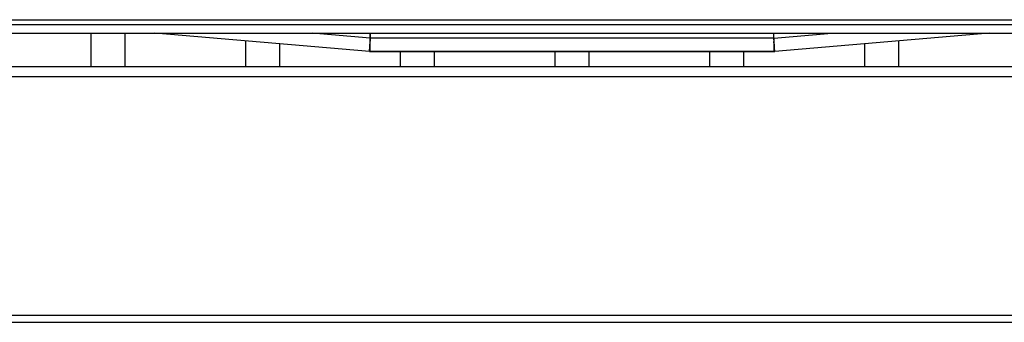
# Model space of a CAD drawing. Units: inches. Extents: x 3 to 14.6, y 0.9 to 11.1.
# Drawn here: x 5.3 to 5.9, y 1.8 to 1.9 of the extents above; entities that cross this region are included whole.
import ezdxf

# ---------------------------------------------------------------- set-up
doc = ezdxf.new("R2010")
doc.units = ezdxf.units.IN
doc.header["$MEASUREMENT"] = 0

msp = doc.modelspace()

# ---------------------------------------------------------------- linework, layer by layer
at = {"color": 7, "linetype": 'Continuous', "lineweight": 25}
for p, q in [((4.02418733, 1.94420822), (7.23442355, 1.94420822)), ((4.03678575, 1.94696412), (7.22182512, 1.94696412)), ((4.02418733, 1.93909011), (7.23442355, 1.93909011)), ((5.34780938, 1.91971461), (5.34780938, 1.93909011)), ((5.36749442, 1.93909011), (5.36749442, 1.91971461)), ((5.51069015, 1.92831892), (5.38520584, 1.93909011)), ((5.5111952, 1.93909011), (5.5111952, 1.93619294)), ((5.5111952, 1.93617854), (5.5111952, 1.93909011)), ((5.74741568, 1.93619294), (5.5111952, 1.93619294)), ((5.5111952, 1.92831892), (5.5111952, 1.93619294)), ((5.74741568, 1.93619294), (5.74741568, 1.93909011)), ((5.74741568, 1.93617854), (5.74741568, 1.93909011)), ((5.74741568, 1.93619294), (5.74741568, 1.92831892)), ((5.87340504, 1.93909011), (5.74792073, 1.92831892)), ((5.43836056, 1.91971461), (5.43836056, 1.93452747)), ((5.4580456, 1.93283777), (5.4580456, 1.91971461)), ((5.51069015, 1.92831892), (5.5111952, 1.9342028)), ((5.74792073, 1.92831892), (5.74741568, 1.9342028)), ((5.80056528, 1.91971461), (5.80056528, 1.93283777)), ((5.82025032, 1.93452747), (5.82025032, 1.91971461)), ((5.5111952, 1.92831892), (5.74741568, 1.92831892)), ((5.51134743, 1.92831477), (5.51134743, 1.92831892)), ((5.74726345, 1.92831477), (5.51134743, 1.92831477)), ((5.52891174, 1.91971461), (5.52891174, 1.92831477)), ((5.54859678, 1.92831477), (5.54859678, 1.91971461)), ((5.61946292, 1.91971461), (5.61946292, 1.92831477)), ((5.63914796, 1.92831477), (5.63914796, 1.91971461)), ((5.7100141, 1.91971461), (5.7100141, 1.92831477)), ((5.72969914, 1.92831477), (5.72969914, 1.91971461)), ((5.74726345, 1.92831477), (5.74726345, 1.92831892)), ((4.03088024, 1.91971461), (7.22773064, 1.91971461)), ((4.03088024, 1.9138091), (7.22773064, 1.9138091)), ((4.03678575, 1.77424217), (7.22182512, 1.77424217)), ((4.03678575, 1.77010831), (7.22182512, 1.77010831))]:
    msp.add_line(p, q, dxfattribs=at)
at = {"color": 8, "linetype": 'Continuous', "lineweight": 25}
for p, q in [((5.5111952, 1.93617854), (5.47727544, 1.93909011)), ((5.74741568, 1.93617854), (5.78133544, 1.93909011))]:
    msp.add_line(p, q, dxfattribs=at)
at = {"color": 7, "linetype": 'Continuous', "lineweight": 25}
for points in [[(5.5111952, 1.93617854), (5.51112099, 1.93514933), (5.51097257, 1.93309091), (5.51079207, 1.93049411), (5.51067843, 1.92867631), (5.51068624, 1.92843805), (5.51069015, 1.92831892)], [(5.74792073, 1.92831892), (5.74792464, 1.92843805), (5.74793245, 1.92867631), (5.74781881, 1.93049411), (5.74763831, 1.93309091), (5.74748989, 1.93514933), (5.74741568, 1.93617854)]]:
    msp.add_open_spline(points, degree=3, dxfattribs=at)
for points, knots in [([(5.51069015, 1.92831892), (5.51079207, 1.9283129), (5.51097384, 1.92830215), (5.51123341, 1.92831092), (5.51134743, 1.92831477)], [0, 0, 0, 0, 0.5607073397, 1, 1, 1, 1]), ([(5.74726345, 1.92831477), (5.74732927, 1.92831227), (5.7474462, 1.92830783), (5.74754981, 1.92830724), (5.7475951, 1.92830698)], [0, 0, 0, 0, 0.562862545, 1, 1, 1, 1]), ([(5.7475951, 1.92830698), (5.74766253, 1.92830763), (5.74778401, 1.9283088), (5.74787863, 1.92831581), (5.74792073, 1.92831892)], [0, 0, 0, 0, 0.555102113, 1, 1, 1, 1])]:
    msp.add_open_spline(points, degree=3, knots=knots, dxfattribs=at)

doc.saveas('drawing.dxf')
